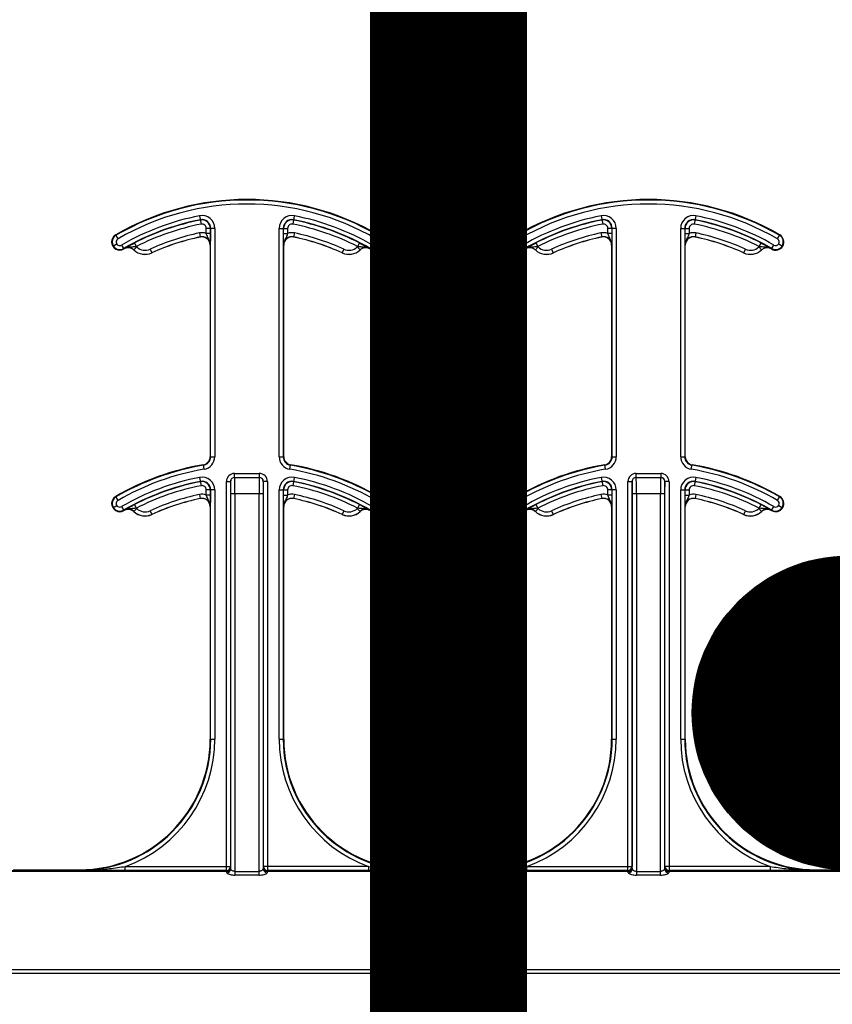
# Model space of a CAD drawing. Units: inches. Extents: x -201 to 33, y -16 to 100.
# Drawn here: x 13 to 14, y 3 to 5 of the extents above; entities that cross this region are included whole.
import ezdxf

# ---------------------------------------------------------------- set-up
doc = ezdxf.new("R2010")
doc.units = ezdxf.units.IN
doc.header["$LTSCALE"] = 0.5
doc.header["$MEASUREMENT"] = 0
for name, color, linetype in [('Conc', 251, 'Continuous'), ('SteelBars', 5, 'Continuous'), ('Web', 6, 'Continuous')]:
    doc.layers.add(name, color=color, linetype=linetype)

msp = doc.modelspace()

# ---------------------------------------------------------------- hatches: boundary and pattern name
at = {"layer": 'Conc'}
h = msp.add_hatch(dxfattribs=at)
h.set_pattern_fill('AR-CONC', color=256, scale=0.75, style=0)
h.set_pattern_definition([(50, (-139.099, 4.194), (5.37945, -0.47064), [0.5625, -6.1875]), (355, (-139.099, 4.194), (-1.04064, 5.64144), [0.45, -4.95]), (100.4514, (-138.651, 4.155), (4.33882, 5.1708), [0.47805, -5.25857]), (46.184, (-139.099, 5.694), (8.0043, -1.2414), [0.84375, -9.28125]), (96.6356, (-138.432, 5.5906), (7.00996, 7.3059), [0.71708, -7.88785]), (351.184, (-139.099, 5.694), (7.00996, 7.3059), [0.675, -7.425]), (21, (-138.349, 5.319), (4.4768, -3.01964), [0.5625, -6.1875]), (326, (-138.349, 5.319), (1.82486, 5.43863), [0.45, -4.95]), (71.4514, (-137.976, 5.0674), (6.30167, 2.41898), [0.47805, -5.25857]), (37.5, (-139.0991, 4.194), (0.0912, 2.496704), [0, -4.89, 0, -5.025, 0, -4.96875]), (7.5, (-139.099, 4.194), (1.97302, 2.958088), [0, -2.865, 0, -4.7775, 0, -1.89375]), (327.5, (-140.7716, 4.194), (4.003668, -0.169162), [0, -1.875, 0, -5.85, 0, -7.7625]), (317.5, (-141.5216, 4.194), (4.373896, 0.75079), [0, -2.4375, 0, -3.885, 0, -5.5125])])
h.paths.add_polyline_path([(15.6509, 70.694), (9.6509, 70.694), (9.6509, 22.694), (6.9009, 22.694), (6.9009, 22.444), (4.6509, 22.444), (4.6509, 20.444, -1), (4.1509, 20.444), (4.1509, 22.444), (2.9009, 22.444), (2.9009, 21.8539, 0.12498), (3.3855, 19.9456), (9.6509, 8.404), (9.6509, -9.306), (15.6509, -9.306)])

# ---------------------------------------------------------------- linework, layer by layer
at = {"layer": 'SteelBars', "const_width": 0.3}
msp.add_lwpolyline([(13.42, 46.787), (13.42, -9.306)], dxfattribs=at)
msp.add_lwpolyline([(14.0356, 3.369, 1), (14.3356, 3.369, 1)], format="xyb", close=True, dxfattribs=at)
at = {"layer": 'SteelBars'}
msp.add_circle((14.1856, 3.369), 0.3, dxfattribs=at)
at = {"layer": 'Web'}
for p, q in [((12.944, 4.3191), (12.9471, 4.3032)), ((13.1251, 4.3191), (13.1221, 4.3032)), ((13.7114, 4.3191), (13.7145, 4.3032)), ((13.8925, 4.3191), (13.8894, 4.3032)), ((12.973, 4.2952), (12.9568, 4.2952)), ((12.9568, 4.2854), (12.9568, 4.2952)), ((12.9647, 4.2952), (12.9647, 4.2854)), ((12.9652, 3.8587), (12.9652, 4.2952)), ((12.973, 4.2952), (12.973, 3.8587)), ((13.0961, 3.8587), (13.0961, 4.2952)), ((13.0961, 4.2952), (13.1123, 4.2952)), ((13.1039, 4.2952), (13.1039, 3.8587)), ((13.1045, 4.2854), (13.1045, 4.2952)), ((13.1123, 4.2952), (13.1123, 4.2854)), ((13.7242, 4.2854), (13.7242, 4.2952)), ((13.7404, 4.2952), (13.7242, 4.2952)), ((13.732, 4.2952), (13.732, 4.2854)), ((13.7326, 3.8587), (13.7326, 4.2952)), ((13.7404, 4.2952), (13.7404, 3.8587)), ((13.8635, 3.8587), (13.8635, 4.2952)), ((13.8635, 4.2952), (13.8797, 4.2952)), ((13.8713, 4.2952), (13.8713, 3.8587)), ((13.8719, 4.2854), (13.8719, 4.2952)), ((13.8797, 4.2952), (13.8797, 4.2854)), ((12.7881, 4.2752), (12.7837, 4.2828)), ((12.9438, 4.2864), (12.9454, 4.2787)), ((12.9455, 4.2786), (12.9454, 4.2787)), ((12.9647, 4.2854), (12.9568, 4.2854)), ((13.1045, 4.2854), (13.1123, 4.2854)), ((13.1253, 4.2864), (13.1237, 4.2787)), ((13.1237, 4.2787), (13.1237, 4.2786)), ((13.2811, 4.2752), (13.2855, 4.2828)), ((13.5555, 4.2752), (13.5511, 4.2828)), ((13.7112, 4.2864), (13.7128, 4.2787)), ((13.7128, 4.2786), (13.7128, 4.2787)), ((13.732, 4.2854), (13.7242, 4.2854)), ((13.8719, 4.2854), (13.8797, 4.2854)), ((13.8927, 4.2864), (13.8911, 4.2786)), ((14.0484, 4.2752), (14.0528, 4.2828)), ((12.7783, 4.261), (12.7857, 4.2656)), ((12.795, 4.2633), (12.7994, 4.2557)), ((12.7998, 4.256), (12.7998, 4.2561)), ((12.8238, 4.2596), (12.8184, 4.2539)), ((12.8195, 4.2672), (12.8231, 4.2603)), ((12.8495, 4.2554), (12.8528, 4.2482)), ((12.9643, 4.2633), (12.9643, 3.8587)), ((12.9644, 4.2633), (12.9643, 4.2633)), ((13.1049, 4.2633), (13.1048, 4.2633)), ((13.1049, 3.8587), (13.1049, 4.2633)), ((13.2197, 4.2554), (13.2164, 4.2483)), ((13.2453, 4.2596), (13.2507, 4.254)), ((13.2496, 4.2672), (13.246, 4.2603)), ((13.2508, 4.2539), (13.2507, 4.254)), ((13.2694, 4.2561), (13.2693, 4.256)), ((13.2698, 4.2557), (13.2742, 4.2633)), ((13.2834, 4.2656), (13.2909, 4.261)), ((13.5456, 4.261), (13.5531, 4.2656)), ((13.5623, 4.2633), (13.5667, 4.2557)), ((13.5672, 4.256), (13.5672, 4.2561)), ((13.5912, 4.2596), (13.5858, 4.2539)), ((13.5869, 4.2672), (13.5905, 4.2603)), ((13.6169, 4.2554), (13.6201, 4.2483)), ((13.7316, 4.2633), (13.7316, 3.8587)), ((13.7318, 4.2633), (13.7316, 4.2633)), ((13.8723, 4.2633), (13.8721, 4.2633)), ((13.8723, 3.8587), (13.8723, 4.2633)), ((13.9871, 4.2554), (13.9838, 4.2483)), ((14.0182, 4.2539), (14.0127, 4.2596)), ((14.017, 4.2672), (14.0134, 4.2603)), ((14.0367, 4.2561), (14.0367, 4.256)), ((14.0372, 4.2557), (14.0416, 4.2633)), ((14.0508, 4.2656), (14.0583, 4.261)), ((13.2164, 4.2482), (13.2164, 4.2483)), ((13.6201, 4.2483), (13.6202, 4.2482)), ((13.9838, 4.2482), (13.9838, 4.2483)), ((12.9643, 3.8587), (12.973, 3.8587)), ((13.0961, 3.8587), (13.1049, 3.8587)), ((13.7316, 3.8587), (13.7404, 3.8587)), ((13.8635, 3.8587), (13.8723, 3.8587)), ((12.9527, 3.8346), (12.9512, 3.8433)), ((13.1164, 3.8346), (13.1179, 3.8433)), ((13.7201, 3.8346), (13.7186, 3.8433)), ((13.8838, 3.8346), (13.8853, 3.8433)), ((13.011, 3.819), (13.011, 3.8268)), ((13.011, 3.8268), (13.0582, 3.8268)), ((13.0582, 3.8268), (13.0582, 3.819)), ((13.7784, 3.819), (13.7784, 3.8268)), ((13.7784, 3.8268), (13.8255, 3.8268)), ((13.8255, 3.8268), (13.8255, 3.819)), ((12.944, 3.8191), (12.9471, 3.8032)), ((12.9954, 3.8112), (13.0033, 3.8112)), ((12.9954, 3.0678), (12.9954, 3.8112)), ((13.0032, 3.8112), (13.0032, 3.0756)), ((13.011, 3.819), (13.0582, 3.819)), ((13.0738, 3.8112), (13.0658, 3.8112)), ((13.066, 3.0756), (13.066, 3.8112)), ((13.0738, 3.8112), (13.0738, 3.0678)), ((13.1251, 3.8191), (13.1221, 3.8032)), ((13.7114, 3.8191), (13.7145, 3.8032)), ((13.7628, 3.8112), (13.7707, 3.8112)), ((13.7628, 3.0678), (13.7628, 3.8112)), ((13.7706, 3.8112), (13.7706, 3.0756)), ((13.7784, 3.819), (13.8255, 3.819)), ((13.8412, 3.8112), (13.8332, 3.8112)), ((13.8333, 3.0756), (13.8333, 3.8112)), ((13.8412, 3.8112), (13.8412, 3.0678)), ((13.8925, 3.8191), (13.8894, 3.8032)), ((12.9438, 3.7864), (12.9454, 3.7787)), ((12.973, 3.7952), (12.9568, 3.7952)), ((12.9568, 3.7854), (12.9568, 3.7952)), ((12.9647, 3.7854), (12.9568, 3.7854)), ((12.9647, 3.7952), (12.9647, 3.7854)), ((12.9652, 3.319), (12.9652, 3.7952)), ((12.973, 3.7952), (12.973, 3.319)), ((13.0654, 3.7878), (13.0037, 3.7878)), ((13.0037, 3.071), (13.0037, 3.7878)), ((13.0116, 3.7878), (13.0116, 3.0588)), ((13.0576, 3.0588), (13.0576, 3.7878)), ((13.0654, 3.7878), (13.0654, 3.071)), ((13.0961, 3.319), (13.0961, 3.7952)), ((13.0961, 3.7952), (13.1123, 3.7952)), ((13.1039, 3.7952), (13.1039, 3.319)), ((13.1045, 3.7854), (13.1045, 3.7952)), ((13.1045, 3.7854), (13.1123, 3.7854)), ((13.1123, 3.7952), (13.1123, 3.7854)), ((13.1253, 3.7864), (13.1237, 3.7786)), ((13.7112, 3.7864), (13.7128, 3.7787)), ((13.7242, 3.7854), (13.7242, 3.7952)), ((13.7404, 3.7952), (13.7242, 3.7952)), ((13.732, 3.7854), (13.7242, 3.7854)), ((13.732, 3.7952), (13.732, 3.7854)), ((13.7326, 3.319), (13.7326, 3.7952)), ((13.7404, 3.7952), (13.7404, 3.319)), ((13.8328, 3.7878), (13.7711, 3.7878)), ((13.7711, 3.071), (13.7711, 3.7878)), ((13.7789, 3.7878), (13.7789, 3.0588)), ((13.825, 3.0588), (13.825, 3.7878)), ((13.8328, 3.7878), (13.8328, 3.071)), ((13.8635, 3.319), (13.8635, 3.7952)), ((13.8635, 3.7952), (13.8797, 3.7952)), ((13.8713, 3.7952), (13.8713, 3.319)), ((13.8719, 3.7854), (13.8719, 3.7952)), ((13.8719, 3.7854), (13.8797, 3.7854)), ((13.8797, 3.7952), (13.8797, 3.7854)), ((13.8927, 3.7864), (13.8911, 3.7786)), ((12.7783, 3.761), (12.7857, 3.7656)), ((12.7881, 3.7752), (12.7837, 3.7828)), ((12.8195, 3.7672), (12.8231, 3.7603)), ((12.9455, 3.7786), (12.9454, 3.7787)), ((13.2496, 3.7672), (13.246, 3.7603)), ((13.2811, 3.7752), (13.2855, 3.7828)), ((13.2834, 3.7656), (13.2909, 3.761)), ((13.5456, 3.761), (13.5531, 3.7656)), ((13.5555, 3.7752), (13.5511, 3.7828)), ((13.5869, 3.7672), (13.5905, 3.7603)), ((13.7128, 3.7786), (13.7128, 3.7787)), ((14.017, 3.7672), (14.0134, 3.7603)), ((14.0484, 3.7752), (14.0528, 3.7828)), ((14.0508, 3.7656), (14.0583, 3.761)), ((12.795, 3.7633), (12.7994, 3.7557)), ((12.7998, 3.756), (12.7998, 3.7561)), ((12.8238, 3.7596), (12.8184, 3.7539)), ((12.8495, 3.7554), (12.8528, 3.7482)), ((12.9643, 3.7633), (12.9643, 3.319)), ((12.9644, 3.7633), (12.9643, 3.7633)), ((13.1049, 3.7633), (13.1048, 3.7633)), ((13.1049, 3.319), (13.1049, 3.7633)), ((13.2197, 3.7554), (13.2164, 3.7483)), ((13.2164, 3.7482), (13.2164, 3.7483)), ((13.2453, 3.7596), (13.2507, 3.754)), ((13.2508, 3.7539), (13.2507, 3.754)), ((13.2694, 3.7561), (13.2693, 3.756)), ((13.2698, 3.7557), (13.2742, 3.7633)), ((13.5623, 3.7633), (13.5667, 3.7557)), ((13.5672, 3.756), (13.5672, 3.7561)), ((13.5912, 3.7596), (13.5858, 3.7539)), ((13.6169, 3.7554), (13.6201, 3.7483)), ((13.6201, 3.7483), (13.6202, 3.7482)), ((13.7316, 3.7633), (13.7316, 3.319)), ((13.7318, 3.7633), (13.7316, 3.7633)), ((13.8723, 3.7633), (13.8721, 3.7633)), ((13.8723, 3.319), (13.8723, 3.7633)), ((13.9871, 3.7554), (13.9838, 3.7483)), ((13.9838, 3.7482), (13.9838, 3.7483)), ((14.0127, 3.7596), (14.0181, 3.754)), ((14.0182, 3.7539), (14.0181, 3.754)), ((14.0367, 3.7561), (14.0367, 3.756)), ((14.0372, 3.7557), (14.0416, 3.7633)), ((12.9643, 3.319), (12.973, 3.319)), ((13.0961, 3.319), (13.1049, 3.319)), ((13.7316, 3.319), (13.7404, 3.319)), ((13.8635, 3.319), (13.8723, 3.319)), ((12.5875, 3.069), (12.7143, 3.069)), ((12.7143, 3.0681), (12.7143, 3.069)), ((12.8021, 3.0678), (12.8021, 3.0756)), ((12.8021, 3.0756), (13.0032, 3.0756)), ((12.9954, 3.0678), (12.8021, 3.0678)), ((12.9954, 3.0677), (12.9954, 3.0678)), ((13.0032, 3.0756), (13.0032, 3.0755)), ((13.0659, 3.0755), (13.066, 3.0756)), ((13.2671, 3.0756), (13.066, 3.0756)), ((13.0738, 3.0678), (13.0737, 3.0677)), ((13.2671, 3.0678), (13.0738, 3.0678)), ((13.2671, 3.0756), (13.2671, 3.0678)), ((13.3549, 3.069), (13.3549, 3.0681)), ((13.3549, 3.069), (13.4816, 3.069)), ((13.4816, 3.0681), (13.4816, 3.069)), ((13.5695, 3.0678), (13.5695, 3.0756)), ((13.5695, 3.0756), (13.7706, 3.0756)), ((13.7628, 3.0678), (13.5695, 3.0678)), ((13.7628, 3.0677), (13.7628, 3.0678)), ((13.7706, 3.0756), (13.7706, 3.0755)), ((13.8333, 3.0755), (13.8333, 3.0756)), ((14.0345, 3.0756), (13.8333, 3.0756)), ((13.8412, 3.0678), (13.8411, 3.0677)), ((14.0345, 3.0678), (13.8412, 3.0678)), ((14.0345, 3.0756), (14.0345, 3.0678)), ((14.1223, 3.069), (14.1223, 3.0681)), ((14.1223, 3.069), (14.249, 3.069)), ((12.3062, 3.0669), (12.9956, 3.0669)), ((12.9956, 3.066), (12.3062, 3.066)), ((12.3063, 3.0677), (12.9954, 3.0677)), ((12.9956, 3.066), (12.9956, 3.0669)), ((13.0116, 3.066), (13.0576, 3.066)), ((13.0576, 3.0588), (13.0116, 3.0588)), ((13.0736, 3.0669), (13.0736, 3.066)), ((13.0736, 3.0669), (13.7629, 3.0669)), ((13.7629, 3.066), (13.0736, 3.066)), ((13.0737, 3.0677), (13.7628, 3.0677)), ((13.7629, 3.066), (13.7629, 3.0669)), ((13.7789, 3.066), (13.825, 3.066)), ((13.825, 3.0588), (13.7789, 3.0588)), ((13.841, 3.0669), (13.841, 3.066)), ((13.841, 3.0669), (14.3946, 3.0669)), ((14.3946, 3.066), (13.841, 3.066)), ((13.8411, 3.0677), (14.3999, 3.0677)), ((9.6509, 2.8788), (15.6509, 2.8788)), ((15.6509, 2.871), (9.6509, 2.871))]:
    msp.add_line(p, q, dxfattribs=at)
for centre, radius, start, end in [((13.0346, 3.8503), 0.5, 59.8819, 120.1181), ((13.0346, 3.8503), 0.499, 59.8819, 120.1181), ((13.802, 3.8503), 0.5, 59.8819, 120.1181), ((13.802, 3.8503), 0.499, 59.8819, 120.1181), ((13.0346, 3.8503), 0.4912, 59.8819, 120.1181), ((13.802, 3.8503), 0.4912, 59.8819, 120.1181), ((13.0346, 3.8503), 0.4775, 100.9327, 120.1181), ((13.0346, 3.8503), 0.4697, 100.9327, 120.1181), ((13.0346, 3.8503), 0.4691, 100.9327, 117.2819), ((12.9486, 4.2952), 0.0244, 0, 100.9327), ((12.9486, 4.2952), 0.0166, 0, 100.9327), ((12.9486, 4.2952), 0.016, 0, 100.9327), ((13.1205, 4.2952), 0.0244, 79.0673, 180), ((13.1205, 4.2952), 0.0166, 79.0673, 180), ((13.1205, 4.2952), 0.016, 79.0673, 180), ((13.0346, 3.8503), 0.4691, 62.7181, 79.0673), ((13.0346, 3.8503), 0.4697, 59.8819, 79.0673), ((13.0346, 3.8503), 0.4775, 59.8819, 79.0673), ((13.802, 3.8503), 0.4775, 100.9327, 120.1181), ((13.802, 3.8503), 0.4697, 100.9327, 120.1181), ((13.802, 3.8503), 0.4691, 100.9327, 117.2819), ((13.716, 4.2952), 0.0244, 0, 100.9327), ((13.716, 4.2952), 0.0166, 0, 100.9327), ((13.716, 4.2952), 0.016, 0, 100.9327), ((13.8879, 4.2952), 0.0244, 79.0673, 180), ((13.8879, 4.2952), 0.0166, 79.0673, 180), ((13.8879, 4.2952), 0.016, 79.0673, 180), ((13.802, 3.8503), 0.4691, 62.7181, 79.0673), ((13.802, 3.8503), 0.4697, 59.8819, 79.0673), ((13.802, 3.8503), 0.4775, 59.8819, 79.0673), ((13.0346, 3.8503), 0.4613, 100.9327, 117.2819), ((12.9486, 4.2952), 0.00821, 0, 100.9327), ((13.1205, 4.2952), 0.00821, 79.0673, 180), ((13.0346, 3.8503), 0.4613, 62.7181, 79.0673), ((13.802, 3.8503), 0.4613, 100.9327, 117.2819), ((13.716, 4.2952), 0.00821, 0, 100.9327), ((13.8879, 4.2952), 0.00821, 79.0673, 180), ((13.802, 3.8503), 0.4613, 62.7181, 79.0673), ((12.7915, 4.2692), 0.0156, 120.1181, 300.1181), ((12.7915, 4.2692), 0.0147, 120.1181, 300.1181), ((12.7915, 4.2692), 0.00686, 120.1181, 300.1181), ((13.0346, 3.8503), 0.4454, 101.7536, 114.5538), ((13.0346, 3.8503), 0.4376, 101.7536, 114.5538), ((13.0346, 3.8503), 0.4375, 101.7536, 114.5538), ((12.9486, 4.2633), 0.0236, 69.6112, 101.7536), ((12.9486, 4.2633), 0.0158, 0, 101.7536), ((12.9486, 4.2633), 0.0156, 0, 101.7536), ((13.1205, 4.2633), 0.0158, 78.2464, 180), ((13.1205, 4.2633), 0.0156, 78.2464, 180), ((13.1205, 4.2633), 0.0236, 78.2464, 110.3888), ((13.0346, 3.8503), 0.4376, 65.4462, 78.2464), ((13.0346, 3.8503), 0.4375, 65.4462, 78.2464), ((13.0346, 3.8503), 0.4454, 65.4462, 78.2464), ((13.2776, 4.2692), 0.0156, 239.8819, 59.8819), ((13.2776, 4.2692), 0.0147, 239.8819, 59.8819), ((13.2776, 4.2692), 0.00686, 239.8819, 59.8819), ((13.5589, 4.2692), 0.0156, 120.1181, 300.1181), ((13.5589, 4.2692), 0.0147, 120.1181, 300.1181), ((13.5589, 4.2692), 0.00686, 120.1181, 300.1181), ((13.802, 3.8503), 0.4454, 101.7536, 114.5538), ((13.802, 3.8503), 0.4376, 101.7536, 114.5538), ((13.802, 3.8503), 0.4375, 101.7536, 114.5538), ((13.716, 4.2633), 0.0236, 69.6112, 101.7536), ((13.716, 4.2633), 0.0158, 0, 101.7536), ((13.716, 4.2633), 0.0156, 0, 101.7536), ((13.8879, 4.2633), 0.0158, 78.2464, 180), ((13.8879, 4.2633), 0.0156, 78.2464, 180), ((13.8879, 4.2633), 0.0236, 78.2464, 110.3888), ((13.802, 3.8503), 0.4376, 65.4462, 78.2464), ((13.802, 3.8503), 0.4375, 65.4462, 78.2464), ((13.802, 3.8503), 0.4454, 65.4462, 78.2464), ((14.045, 4.2692), 0.0156, 239.8819, 59.8819), ((14.045, 4.2692), 0.0147, 239.8819, 59.8819), ((14.045, 4.2692), 0.00686, 239.8819, 59.8819), ((13.0346, 3.8503), 0.4688, 120.0501, 120.1181), ((12.8077, 4.2425), 0.0158, 46.7499, 120.0501), ((12.8077, 4.2425), 0.0156, 46.7499, 120.0501), ((12.8398, 4.2766), 0.0313, 226.7499, 294.5538), ((12.8398, 4.2766), 0.0311, 226.7499, 294.5538), ((12.8077, 4.2425), 0.0236, 46.7499, 49.0486), ((12.8398, 4.2766), 0.0233, 226.7499, 294.5538), ((13.2294, 4.2766), 0.0311, 245.4462, 313.2501), ((13.2294, 4.2766), 0.0313, 245.4462, 313.2501), ((13.2294, 4.2766), 0.0233, 245.4462, 313.2501), ((13.2615, 4.2425), 0.0236, 130.9514, 133.2501), ((13.2615, 4.2425), 0.0158, 59.9499, 133.2501), ((13.2615, 4.2425), 0.0156, 59.9499, 133.2501), ((13.0346, 3.8503), 0.4687, 59.8819, 59.9499), ((13.802, 3.8503), 0.4687, 120.0501, 120.1181), ((13.575, 4.2425), 0.0158, 46.7499, 120.0501), ((13.575, 4.2425), 0.0156, 46.7499, 120.0501), ((13.6072, 4.2766), 0.0311, 226.7499, 294.5538), ((13.6072, 4.2766), 0.0312, 226.7499, 294.5538), ((13.575, 4.2425), 0.0236, 46.7499, 49.0486), ((13.6072, 4.2766), 0.0233, 226.7499, 294.5538), ((13.9967, 4.2766), 0.0311, 245.4462, 313.2501), ((13.9967, 4.2766), 0.0313, 245.4462, 313.2501), ((13.9967, 4.2766), 0.0233, 245.4462, 313.2501), ((14.0289, 4.2425), 0.0236, 130.9514, 133.2501), ((14.0289, 4.2425), 0.0158, 59.9499, 133.2501), ((14.0289, 4.2425), 0.0156, 59.9499, 133.2501), ((13.802, 3.8503), 0.4688, 59.8819, 59.9499), ((12.9486, 3.8587), 0.0156, 279.5941, 0), ((12.9486, 3.8587), 0.0166, 279.5941, 0), ((12.9486, 3.8587), 0.0244, 279.5941, 0), ((13.1205, 3.8587), 0.0244, 180, 260.4059), ((13.1205, 3.8587), 0.0166, 180, 260.4059), ((13.1205, 3.8587), 0.0156, 180, 260.4059), ((13.716, 3.8587), 0.0156, 279.5941, 0), ((13.716, 3.8587), 0.0166, 279.5941, 0), ((13.716, 3.8587), 0.0244, 279.5941, 0), ((13.8879, 3.8587), 0.0244, 180, 260.4059), ((13.8879, 3.8587), 0.0166, 180, 260.4059), ((13.8879, 3.8587), 0.0156, 180, 260.4059), ((13.0346, 3.3503), 0.5, 99.5941, 120.1181), ((13.0346, 3.3503), 0.499, 99.5941, 120.1181), ((13.0346, 3.3503), 0.499, 59.8819, 80.4059), ((13.0346, 3.3503), 0.5, 59.8819, 80.4059), ((13.802, 3.3503), 0.5, 99.5941, 120.1181), ((13.802, 3.3503), 0.499, 99.5941, 120.1181), ((13.802, 3.3503), 0.499, 59.8819, 80.4059), ((13.802, 3.3503), 0.5, 59.8819, 80.4059), ((13.0346, 3.3503), 0.4912, 99.5941, 120.1181), ((13.0346, 3.3503), 0.4912, 59.8819, 80.4059), ((13.802, 3.3503), 0.4912, 99.5941, 120.1181), ((13.802, 3.3503), 0.4912, 59.8819, 80.4059), ((13.0346, 3.3503), 0.4775, 100.9327, 120.1181), ((13.0346, 3.3503), 0.4697, 100.9327, 120.1181), ((13.0346, 3.3503), 0.4691, 100.9327, 117.2819), ((13.0346, 3.3503), 0.4613, 100.9327, 117.2819), ((12.9486, 3.7952), 0.0244, 0, 100.9327), ((12.9486, 3.7952), 0.0166, 0, 100.9327), ((12.9486, 3.7952), 0.016, 0, 100.9327), ((12.9486, 3.7952), 0.00821, 0, 100.9327), ((13.0111, 3.8112), 0.00781, 90.0044, 180.0044), ((13.058, 3.8112), 0.00781, 359.9956, 89.9956), ((13.1205, 3.7952), 0.0244, 79.0673, 180), ((13.1205, 3.7952), 0.0166, 79.0673, 180), ((13.1205, 3.7952), 0.016, 79.0673, 180), ((13.1205, 3.7952), 0.00821, 79.0673, 180), ((13.0346, 3.3503), 0.4613, 62.7181, 79.0673), ((13.0346, 3.3503), 0.4691, 62.7181, 79.0673), ((13.0346, 3.3503), 0.4697, 59.8819, 79.0673), ((13.0346, 3.3503), 0.4775, 59.8819, 79.0673), ((13.802, 3.3503), 0.4775, 100.9327, 120.1181), ((13.802, 3.3503), 0.4697, 100.9327, 120.1181), ((13.802, 3.3503), 0.4691, 100.9327, 117.2819), ((13.802, 3.3503), 0.4613, 100.9327, 117.2819), ((13.716, 3.7952), 0.0244, 0, 100.9327), ((13.716, 3.7952), 0.0166, 0, 100.9327), ((13.716, 3.7952), 0.016, 0, 100.9327), ((13.716, 3.7952), 0.00821, 0, 100.9327), ((13.7785, 3.8112), 0.00781, 90.0044, 180.0044), ((13.8254, 3.8112), 0.00781, 359.9956, 89.9956), ((13.8879, 3.7952), 0.0244, 79.0673, 180), ((13.8879, 3.7952), 0.0166, 79.0673, 180), ((13.8879, 3.7952), 0.016, 79.0673, 180), ((13.8879, 3.7952), 0.00821, 79.0673, 180), ((13.802, 3.3503), 0.4613, 62.7181, 79.0673), ((13.802, 3.3503), 0.4691, 62.7181, 79.0673), ((13.802, 3.3503), 0.4697, 59.8819, 79.0673), ((13.802, 3.3503), 0.4775, 59.8819, 79.0673), ((13.0346, 3.3503), 0.4454, 101.7536, 114.5538), ((12.9486, 3.7633), 0.0236, 69.6112, 101.7536), ((13.1205, 3.7633), 0.0236, 78.2464, 110.3888), ((13.0346, 3.3503), 0.4454, 65.4462, 78.2464), ((13.802, 3.3503), 0.4454, 101.7536, 114.5538), ((13.716, 3.7633), 0.0236, 69.6112, 101.7536), ((13.8879, 3.7633), 0.0236, 78.2464, 110.3888), ((13.802, 3.3503), 0.4454, 65.4462, 78.2464), ((12.7915, 3.7692), 0.0156, 120.1181, 300.1181), ((12.7915, 3.7692), 0.0147, 120.1181, 300.1181), ((12.7915, 3.7692), 0.00686, 120.1181, 300.1181), ((13.0346, 3.3503), 0.4376, 101.7536, 114.5538), ((13.0346, 3.3503), 0.4375, 101.7536, 114.5538), ((12.9486, 3.7633), 0.0158, 0, 101.7536), ((12.9486, 3.7633), 0.0156, 0, 101.7536), ((13.1205, 3.7633), 0.0158, 78.2464, 180), ((13.1205, 3.7633), 0.0156, 78.2464, 180), ((13.0346, 3.3503), 0.4376, 65.4462, 78.2464), ((13.0346, 3.3503), 0.4375, 65.4462, 78.2464), ((13.2776, 3.7692), 0.0156, 239.8819, 59.8819), ((13.2776, 3.7692), 0.0147, 239.8819, 59.8819), ((13.2776, 3.7692), 0.00686, 239.8819, 59.8819), ((13.5589, 3.7692), 0.0156, 120.1181, 300.1181), ((13.5589, 3.7692), 0.0147, 120.1181, 300.1181), ((13.5589, 3.7692), 0.00686, 120.1181, 300.1181), ((13.802, 3.3503), 0.4376, 101.7536, 114.5538), ((13.802, 3.3503), 0.4375, 101.7536, 114.5538), ((13.716, 3.7633), 0.0158, 0, 101.7536), ((13.716, 3.7633), 0.0156, 0, 101.7536), ((13.8879, 3.7633), 0.0158, 78.2464, 180), ((13.8879, 3.7633), 0.0156, 78.2464, 180), ((13.802, 3.3503), 0.4376, 65.4462, 78.2464), ((13.802, 3.3503), 0.4375, 65.4462, 78.2464), ((14.045, 3.7692), 0.0156, 239.8819, 59.8819), ((14.045, 3.7692), 0.0147, 239.8819, 59.8819), ((14.045, 3.7692), 0.00686, 239.8819, 59.8819), ((13.0346, 3.3503), 0.4688, 120.0501, 120.1181), ((12.8077, 3.7425), 0.0158, 46.7499, 120.0501), ((12.8077, 3.7425), 0.0156, 46.7499, 120.0501), ((12.8398, 3.7766), 0.0313, 226.7499, 294.5538), ((12.8398, 3.7766), 0.0311, 226.7499, 294.5538), ((12.8077, 3.7425), 0.0236, 46.7499, 49.0486), ((12.8398, 3.7766), 0.0233, 226.7499, 294.5538), ((13.2294, 3.7766), 0.0311, 245.4462, 313.2501), ((13.2294, 3.7766), 0.0313, 245.4462, 313.2501), ((13.2294, 3.7766), 0.0233, 245.4462, 313.2501), ((13.2615, 3.7425), 0.0236, 130.9514, 133.2501), ((13.2615, 3.7425), 0.0158, 59.9499, 133.2501), ((13.2615, 3.7425), 0.0156, 59.9499, 133.2501), ((13.0346, 3.3503), 0.4688, 59.8819, 59.9499), ((13.802, 3.3503), 0.4687, 120.0501, 120.1181), ((13.575, 3.7425), 0.0158, 46.7499, 120.0501), ((13.575, 3.7425), 0.0156, 46.7499, 120.0501), ((13.6072, 3.7766), 0.0311, 226.7499, 294.5538), ((13.6072, 3.7766), 0.0313, 226.7499, 294.5538), ((13.575, 3.7425), 0.0236, 46.7499, 49.0486), ((13.6072, 3.7766), 0.0233, 226.7499, 294.5538), ((13.9967, 3.7766), 0.0311, 245.4462, 313.2501), ((13.9967, 3.7766), 0.0313, 245.4462, 313.2501), ((13.9967, 3.7766), 0.0233, 245.4462, 313.2501), ((14.0289, 3.7425), 0.0236, 130.9514, 133.2501), ((14.0289, 3.7425), 0.0158, 59.9499, 133.2501), ((14.0289, 3.7425), 0.0156, 59.9499, 133.2501), ((13.802, 3.3503), 0.4688, 59.8819, 59.9499), ((12.7143, 3.319), 0.251, 270, 0), ((12.7143, 3.319), 0.25, 270, 0), ((12.7143, 3.319), 0.2588, 289.8369, 0), ((13.3549, 3.319), 0.2588, 180, 250.1631), ((13.3549, 3.319), 0.251, 180, 266.5011), ((13.3549, 3.319), 0.251, 180, 270), ((13.3549, 3.319), 0.25, 180, 270), ((13.4816, 3.319), 0.251, 270, 0), ((13.4816, 3.319), 0.25, 270, 0), ((13.4816, 3.319), 0.2588, 289.8369, 0), ((14.1223, 3.319), 0.2588, 180, 250.1631), ((14.1223, 3.319), 0.251, 180, 266.5011), ((14.1223, 3.319), 0.251, 180, 270), ((14.1223, 3.319), 0.25, 180, 270), ((12.9954, 3.0756), 0.00781, 270.0204, 359.9796), ((12.9954, 3.0755), 0.00781, 270.0204, 359.9796), ((12.9956, 3.0738), 0.00781, 270.0235, 359.9707), ((12.9959, 3.0743), 0.00749, 267.3534, 355.8807), ((12.996, 3.0712), 0.00774, 269.4844, 358.9156), ((13.0732, 3.0712), 0.00774, 181.0844, 270.5156), ((13.0736, 3.0738), 0.00781, 180.0293, 269.9765), ((13.0733, 3.0743), 0.00749, 184.1193, 272.6466), ((13.0737, 3.0755), 0.00781, 180.0204, 269.9796), ((13.0738, 3.0756), 0.00781, 180.0204, 269.9796), ((13.7627, 3.0756), 0.00781, 270.0204, 359.9796), ((13.7628, 3.0755), 0.00781, 270.0204, 359.9796), ((13.7629, 3.0738), 0.00781, 270.0235, 359.9707), ((13.7633, 3.0743), 0.00749, 267.3534, 355.8807), ((13.7634, 3.0712), 0.00774, 269.4844, 358.9156), ((13.8405, 3.0712), 0.00774, 181.0844, 270.5156), ((13.841, 3.0738), 0.00781, 180.0293, 269.9765), ((13.8406, 3.0743), 0.00749, 184.1193, 272.6466), ((13.8412, 3.0756), 0.00781, 180.0204, 269.9796), ((13.8411, 3.0755), 0.00781, 180.0204, 269.9796)]:
    msp.add_arc(centre, radius, start, end, dxfattribs=at)
for centre, major_axis, ratio, start_param, end_param in [((13.011, 3.8112), (-0.0156, 0), 0.999848, 4.712389, 6.283185), ((13.0582, 3.8112), (0.0156, 0), 0.999848, 0, 1.570796), ((13.7784, 3.8112), (-0.0156, 0), 0.999848, 4.712389, 6.283185), ((13.8255, 3.8112), (0.0156, 0), 0.999848, 0, 1.570796), ((13.011, 3.8112), (0.00782, 0), 0.999543, 1.570796, 3.141593), ((13.0033, 3.7878), (0, 0.0234), 0.017455, 4.712389, 6.283185), ((13.0111, 3.7878), (0, 0.0312), 0.013091, 4.712389, 6.283185), ((13.058, 3.7878), (0, 0.0312), 0.013091, 0, 1.570796), ((13.0582, 3.8112), (0.00782, 0), 0.999543, 0, 1.570796), ((13.0658, 3.7878), (0, 0.0234), 0.017455, 0, 1.570796), ((13.7784, 3.8112), (0.00782, 0), 0.999543, 1.570796, 3.141593), ((13.7707, 3.7878), (0, 0.0234), 0.017455, 4.712389, 6.283185), ((13.7785, 3.7878), (0, 0.0312), 0.013091, 4.712389, 6.283185), ((13.8254, 3.7878), (0, 0.0312), 0.013091, 0, 1.570796), ((13.8255, 3.8112), (0.00782, 0), 0.999543, 0, 1.570796), ((13.8332, 3.7878), (0, 0.0234), 0.017455, 0, 1.570796), ((13.0032, 3.0599), (0, 0.0156), 0.017455, 5.805888, 6.265732), ((13.0033, 2.9723), (0, 0.1016), 0.017455, 6.047304, 6.260668), ((13.0658, 2.9723), (0, 0.1016), 0.017455, 0.022517, 0.235882), ((13.0659, 3.0599), (0, 0.0156), 0.017455, 0.017453, 0.477297), ((13.7706, 3.0599), (0, 0.0156), 0.017455, 5.805888, 6.265732), ((13.7707, 2.9723), (0, 0.1016), 0.017455, 6.047304, 6.260668), ((13.8332, 2.9723), (0, 0.1016), 0.017455, 0.022517, 0.235882), ((13.8333, 3.0599), (0, 0.0156), 0.017455, 0.017453, 0.477297), ((12.9954, 3.0599), (0, 0.00781), 0.03491, 5.805888, 6.265732), ((12.9955, 2.9723), (0, 0.0938), 0.01891, 6.047304, 6.260668), ((13.0736, 2.9723), (0, 0.0938), 0.01891, 0.022517, 0.235882), ((13.0737, 3.0599), (0, 0.00781), 0.03491, 0.017453, 0.477297), ((13.7628, 3.0599), (0, 0.00781), 0.03491, 5.805888, 6.265732), ((13.7629, 2.9723), (0, 0.0938), 0.01891, 6.047304, 6.260668), ((13.841, 2.9723), (0, 0.0938), 0.01891, 0.022517, 0.235882), ((13.8411, 3.0599), (0, 0.00781), 0.03491, 0.017453, 0.477297)]:
    msp.add_ellipse(centre, major_axis=major_axis, ratio=ratio, start_param=start_param, end_param=end_param, dxfattribs=at)
for points, knots in [([(12.9644, 4.2633), (12.9644, 4.2633), (12.9644, 4.2653), (12.9636, 4.2706), (12.9607, 4.2764), (12.9581, 4.2816), (12.9572, 4.2842), (12.9568, 4.2854)], [0, 0, 0, 0, 0.006595, 0.256883, 0.664759, 0.85043, 1, 1, 1, 1]), ([(12.9647, 4.2854), (12.9647, 4.2834), (12.9647, 4.2793), (12.9646, 4.2725), (12.9645, 4.2674), (12.9644, 4.2644), (12.9644, 4.2633), (12.9644, 4.2633)], [0, 0, 0, 0, 0.213429, 0.437979, 0.808393, 0.994392, 1, 1, 1, 1]), ([(13.1048, 4.2633), (13.1048, 4.2633), (13.1047, 4.2644), (13.1047, 4.2674), (13.1046, 4.2725), (13.1045, 4.2793), (13.1045, 4.2834), (13.1045, 4.2854)], [0, 0, 0, 0, 0.005608, 0.191607, 0.562021, 0.786571, 1, 1, 1, 1]), ([(13.1123, 4.2854), (13.1119, 4.2842), (13.1111, 4.2816), (13.1085, 4.2764), (13.1055, 4.2706), (13.1048, 4.2653), (13.1048, 4.2633), (13.1048, 4.2633)], [0, 0, 0, 0, 0.1495702, 0.3352405, 0.7431171, 0.9934047, 1, 1, 1, 1]), ([(13.7318, 4.2633), (13.7318, 4.2633), (13.7318, 4.2653), (13.731, 4.2706), (13.728, 4.2764), (13.7255, 4.2816), (13.7246, 4.2842), (13.7242, 4.2854)], [0, 0, 0, 0, 0.006595, 0.256883, 0.664759, 0.85043, 1, 1, 1, 1]), ([(13.732, 4.2854), (13.732, 4.2834), (13.732, 4.2793), (13.732, 4.2725), (13.7319, 4.2674), (13.7318, 4.2644), (13.7318, 4.2633), (13.7318, 4.2633)], [0, 0, 0, 0, 0.2134292, 0.4379785, 0.8083927, 0.9943921, 1, 1, 1, 1]), ([(13.8721, 4.2633), (13.8721, 4.2633), (13.8721, 4.2644), (13.872, 4.2674), (13.8719, 4.2725), (13.8719, 4.2793), (13.8719, 4.2834), (13.8719, 4.2854)], [0, 0, 0, 0, 0.005608, 0.191607, 0.562021, 0.786571, 1, 1, 1, 1]), ([(13.8797, 4.2854), (13.8793, 4.2842), (13.8784, 4.2816), (13.8759, 4.2764), (13.8729, 4.2706), (13.8721, 4.2653), (13.8721, 4.2633), (13.8721, 4.2633)], [0, 0, 0, 0, 0.14957, 0.335241, 0.743117, 0.993405, 1, 1, 1, 1]), ([(12.7998, 4.2561), (12.7998, 4.2561), (12.8007, 4.2567), (12.8034, 4.2583), (12.8079, 4.261), (12.814, 4.2643), (12.8177, 4.2663), (12.8195, 4.2672)], [0, 0, 0, 0, 0.0055152, 0.1900423, 0.559438, 0.7867276, 1, 1, 1, 1]), ([(12.8231, 4.2603), (12.8219, 4.2601), (12.8191, 4.2596), (12.8132, 4.2594), (12.8065, 4.2591), (12.8016, 4.2572), (12.7998, 4.2561), (12.7998, 4.2561)], [0, 0, 0, 0, 0.149757, 0.337927, 0.744992, 0.993471, 1, 1, 1, 1]), ([(13.2694, 4.2561), (13.2693, 4.2561), (13.2676, 4.2572), (13.2626, 4.2591), (13.256, 4.2594), (13.2501, 4.2596), (13.2473, 4.2601), (13.246, 4.2603)], [0, 0, 0, 0, 0.006529, 0.255008, 0.662073, 0.850243, 1, 1, 1, 1]), ([(13.2496, 4.2672), (13.2514, 4.2663), (13.2551, 4.2643), (13.2612, 4.261), (13.2658, 4.2583), (13.2684, 4.2567), (13.2693, 4.2561), (13.2694, 4.2561)], [0, 0, 0, 0, 0.213272, 0.440562, 0.809958, 0.994485, 1, 1, 1, 1]), ([(13.5672, 4.2561), (13.5672, 4.2561), (13.5681, 4.2567), (13.5708, 4.2583), (13.5753, 4.261), (13.5814, 4.2643), (13.5851, 4.2663), (13.5869, 4.2672)], [0, 0, 0, 0, 0.005515, 0.190042, 0.559438, 0.786728, 1, 1, 1, 1]), ([(13.5905, 4.2603), (13.5892, 4.2601), (13.5864, 4.2596), (13.5805, 4.2594), (13.5739, 4.2591), (13.5689, 4.2572), (13.5672, 4.2561), (13.5672, 4.2561)], [0, 0, 0, 0, 0.149757, 0.337927, 0.744992, 0.993471, 1, 1, 1, 1]), ([(14.0367, 4.2561), (14.0367, 4.2561), (14.035, 4.2572), (14.03, 4.2591), (14.0234, 4.2594), (14.0175, 4.2596), (14.0147, 4.2601), (14.0134, 4.2603)], [0, 0, 0, 0, 0.006529, 0.255008, 0.662073, 0.850243, 1, 1, 1, 1]), ([(14.017, 4.2672), (14.0188, 4.2663), (14.0225, 4.2643), (14.0286, 4.261), (14.0331, 4.2583), (14.0358, 4.2567), (14.0367, 4.2561), (14.0367, 4.2561)], [0, 0, 0, 0, 0.213272, 0.440562, 0.809958, 0.994485, 1, 1, 1, 1]), ([(12.9644, 3.7633), (12.9644, 3.7633), (12.9644, 3.7653), (12.9636, 3.7706), (12.9607, 3.7764), (12.9581, 3.7816), (12.9572, 3.7842), (12.9568, 3.7854)], [0, 0, 0, 0, 0.006595, 0.256883, 0.664759, 0.85043, 1, 1, 1, 1]), ([(12.9647, 3.7854), (12.9647, 3.7834), (12.9647, 3.7793), (12.9646, 3.7725), (12.9645, 3.7674), (12.9644, 3.7644), (12.9644, 3.7633), (12.9644, 3.7633)], [0, 0, 0, 0, 0.213429, 0.437979, 0.808393, 0.994392, 1, 1, 1, 1]), ([(13.1048, 3.7633), (13.1048, 3.7633), (13.1047, 3.7644), (13.1047, 3.7674), (13.1046, 3.7725), (13.1045, 3.7793), (13.1045, 3.7834), (13.1045, 3.7854)], [0, 0, 0, 0, 0.005608, 0.191607, 0.562021, 0.786571, 1, 1, 1, 1]), ([(13.1123, 3.7854), (13.1119, 3.7842), (13.1111, 3.7816), (13.1085, 3.7764), (13.1055, 3.7706), (13.1048, 3.7653), (13.1048, 3.7633), (13.1048, 3.7633)], [0, 0, 0, 0, 0.14957, 0.335241, 0.743117, 0.993405, 1, 1, 1, 1]), ([(13.7318, 3.7633), (13.7318, 3.7633), (13.7318, 3.7653), (13.731, 3.7706), (13.728, 3.7764), (13.7255, 3.7816), (13.7246, 3.7842), (13.7242, 3.7854)], [0, 0, 0, 0, 0.006595, 0.256883, 0.664759, 0.85043, 1, 1, 1, 1]), ([(13.732, 3.7854), (13.732, 3.7834), (13.732, 3.7793), (13.732, 3.7725), (13.7319, 3.7674), (13.7318, 3.7644), (13.7318, 3.7633), (13.7318, 3.7633)], [0, 0, 0, 0, 0.213429, 0.437979, 0.808393, 0.994392, 1, 1, 1, 1]), ([(13.8721, 3.7633), (13.8721, 3.7633), (13.8721, 3.7644), (13.872, 3.7674), (13.8719, 3.7725), (13.8719, 3.7793), (13.8719, 3.7834), (13.8719, 3.7854)], [0, 0, 0, 0, 0.005608, 0.191607, 0.562021, 0.786571, 1, 1, 1, 1]), ([(13.8797, 3.7854), (13.8793, 3.7842), (13.8784, 3.7816), (13.8759, 3.7764), (13.8729, 3.7706), (13.8721, 3.7653), (13.8721, 3.7633), (13.8721, 3.7633)], [0, 0, 0, 0, 0.1495702, 0.3352405, 0.7431171, 0.9934047, 1, 1, 1, 1]), ([(12.7998, 3.7561), (12.7998, 3.7561), (12.8007, 3.7567), (12.8034, 3.7583), (12.8079, 3.761), (12.814, 3.7643), (12.8177, 3.7663), (12.8195, 3.7672)], [0, 0, 0, 0, 0.005515, 0.190042, 0.559438, 0.786728, 1, 1, 1, 1]), ([(13.2496, 3.7672), (13.2514, 3.7663), (13.2551, 3.7643), (13.2612, 3.761), (13.2658, 3.7583), (13.2684, 3.7567), (13.2693, 3.7561), (13.2694, 3.7561)], [0, 0, 0, 0, 0.213272, 0.440562, 0.809958, 0.994485, 1, 1, 1, 1]), ([(13.5672, 3.7561), (13.5672, 3.7561), (13.5681, 3.7567), (13.5708, 3.7583), (13.5753, 3.761), (13.5814, 3.7643), (13.5851, 3.7663), (13.5869, 3.7672)], [0, 0, 0, 0, 0.005515, 0.190042, 0.559438, 0.786728, 1, 1, 1, 1]), ([(14.017, 3.7672), (14.0188, 3.7663), (14.0225, 3.7643), (14.0286, 3.761), (14.0331, 3.7583), (14.0358, 3.7567), (14.0367, 3.7561), (14.0367, 3.7561)], [0, 0, 0, 0, 0.213272, 0.440562, 0.809958, 0.994485, 1, 1, 1, 1]), ([(12.8231, 3.7603), (12.8219, 3.7601), (12.8191, 3.7596), (12.8132, 3.7594), (12.8065, 3.7591), (12.8016, 3.7572), (12.7998, 3.7561), (12.7998, 3.7561)], [0, 0, 0, 0, 0.149757, 0.337927, 0.744992, 0.993471, 1, 1, 1, 1]), ([(13.2694, 3.7561), (13.2693, 3.7561), (13.2676, 3.7572), (13.2626, 3.7591), (13.256, 3.7594), (13.2501, 3.7596), (13.2473, 3.7601), (13.246, 3.7603)], [0, 0, 0, 0, 0.006529, 0.255008, 0.662073, 0.850243, 1, 1, 1, 1]), ([(13.5905, 3.7603), (13.5892, 3.7601), (13.5864, 3.7596), (13.5805, 3.7594), (13.5739, 3.7591), (13.5689, 3.7572), (13.5672, 3.7561), (13.5672, 3.7561)], [0, 0, 0, 0, 0.149757, 0.337927, 0.744992, 0.993471, 1, 1, 1, 1]), ([(14.0367, 3.7561), (14.0367, 3.7561), (14.035, 3.7572), (14.03, 3.7591), (14.0234, 3.7594), (14.0175, 3.7596), (14.0147, 3.7601), (14.0134, 3.7603)], [0, 0, 0, 0, 0.006529, 0.255008, 0.662073, 0.850243, 1, 1, 1, 1]), ([(12.7143, 3.0681), (12.7145, 3.0681), (12.7337, 3.068), (12.763, 3.0696), (12.792, 3.074), (12.8021, 3.0756)], [0, 0, 0, 0, 0.007107, 0.654822, 1, 1, 1, 1]), ([(12.8021, 3.0678), (12.7916, 3.0678), (12.7621, 3.0678), (12.7332, 3.068), (12.7145, 3.0681), (12.7143, 3.0681)], [0, 0, 0, 0, 0.351285, 0.993071, 1, 1, 1, 1]), ([(13.0116, 3.066), (13.0108, 3.066), (13.01, 3.0661), (13.0084, 3.0665), (13.0068, 3.0672), (13.005, 3.0685), (13.004, 3.0699), (13.0038, 3.0707), (13.0037, 3.071)], [0, 0, 0, 0, 0.168299, 0.190069, 0.386978, 0.600005, 0.83027, 1, 1, 1, 1]), ([(13.0654, 3.071), (13.0653, 3.0705), (13.0651, 3.0696), (13.0636, 3.0681), (13.0617, 3.0668), (13.0599, 3.0663), (13.0586, 3.066), (13.058, 3.066), (13.0576, 3.066)], [0, 0, 0, 0, 0.231718, 0.465269, 0.69498, 0.862994, 0.906085, 1, 1, 1, 1]), ([(13.2671, 3.0756), (13.2772, 3.074), (13.3013, 3.0701), (13.3255, 3.0693), (13.3396, 3.0689)], [0, 0, 0, 0, 0.41771, 1, 1, 1, 1]), ([(13.3549, 3.0681), (13.3547, 3.0681), (13.336, 3.068), (13.3071, 3.0678), (13.2775, 3.0678), (13.2671, 3.0678)], [0, 0, 0, 0, 0.006929, 0.648715, 1, 1, 1, 1]), ([(13.3396, 3.0689), (13.3445, 3.0685), (13.3496, 3.068), (13.3547, 3.0681), (13.3549, 3.0681)], [0, 0, 0, 0, 0.959069, 1, 1, 1, 1]), ([(13.4816, 3.0681), (13.4818, 3.0681), (13.501, 3.068), (13.5304, 3.0696), (13.5594, 3.074), (13.5695, 3.0756)], [0, 0, 0, 0, 0.007107, 0.654822, 1, 1, 1, 1]), ([(13.5695, 3.0678), (13.559, 3.0678), (13.5295, 3.0678), (13.5006, 3.068), (13.4818, 3.0681), (13.4816, 3.0681)], [0, 0, 0, 0, 0.351285, 0.993071, 1, 1, 1, 1]), ([(13.7789, 3.066), (13.7782, 3.066), (13.7773, 3.0661), (13.7758, 3.0665), (13.7741, 3.0672), (13.7724, 3.0685), (13.7713, 3.0699), (13.7712, 3.0707), (13.7711, 3.071)], [0, 0, 0, 0, 0.168299, 0.190069, 0.386978, 0.600005, 0.83027, 1, 1, 1, 1]), ([(13.8328, 3.071), (13.8327, 3.0705), (13.8325, 3.0696), (13.831, 3.0681), (13.8291, 3.0668), (13.8273, 3.0663), (13.826, 3.066), (13.8254, 3.066), (13.825, 3.066)], [0, 0, 0, 0, 0.231718, 0.465269, 0.69498, 0.862994, 0.906085, 1, 1, 1, 1]), ([(14.0345, 3.0756), (14.0445, 3.074), (14.0686, 3.0701), (14.0929, 3.0693), (14.107, 3.0689)], [0, 0, 0, 0, 0.41771, 1, 1, 1, 1]), ([(14.1223, 3.0681), (14.1221, 3.0681), (14.1033, 3.068), (14.0745, 3.0678), (14.0449, 3.0678), (14.0345, 3.0678)], [0, 0, 0, 0, 0.006929, 0.648715, 1, 1, 1, 1]), ([(14.107, 3.0689), (14.1119, 3.0685), (14.117, 3.068), (14.1221, 3.0681), (14.1223, 3.0681)], [0, 0, 0, 0, 0.959069, 1, 1, 1, 1]), ([(12.9959, 3.0634), (12.9961, 3.0631), (12.9963, 3.0624), (12.9985, 3.0611), (13.0021, 3.0599), (13.0066, 3.059), (13.0099, 3.0589), (13.0116, 3.0588)], [0, 0, 0, 0, 0.159935, 0.377037, 0.585641, 0.791055, 1, 1, 1, 1]), ([(13.0576, 3.0588), (13.0584, 3.0588), (13.061, 3.0589), (13.0653, 3.0594), (13.0696, 3.0606), (13.0726, 3.0621), (13.073, 3.063), (13.0732, 3.0634)], [0, 0, 0, 0, 0.104173, 0.330224, 0.560062, 0.781933, 1, 1, 1, 1]), ([(13.7633, 3.0634), (13.7634, 3.0631), (13.7637, 3.0624), (13.7659, 3.0611), (13.7695, 3.0599), (13.774, 3.059), (13.7773, 3.0589), (13.7789, 3.0588)], [0, 0, 0, 0, 0.159935, 0.377037, 0.585641, 0.791055, 1, 1, 1, 1]), ([(13.825, 3.0588), (13.8258, 3.0588), (13.8284, 3.0589), (13.8327, 3.0594), (13.837, 3.0606), (13.8399, 3.0621), (13.8404, 3.063), (13.8406, 3.0634)], [0, 0, 0, 0, 0.104173, 0.330224, 0.560062, 0.781933, 1, 1, 1, 1])]:
    msp.add_open_spline(points, degree=3, knots=knots, dxfattribs=at)

doc.saveas('drawing.dxf')
